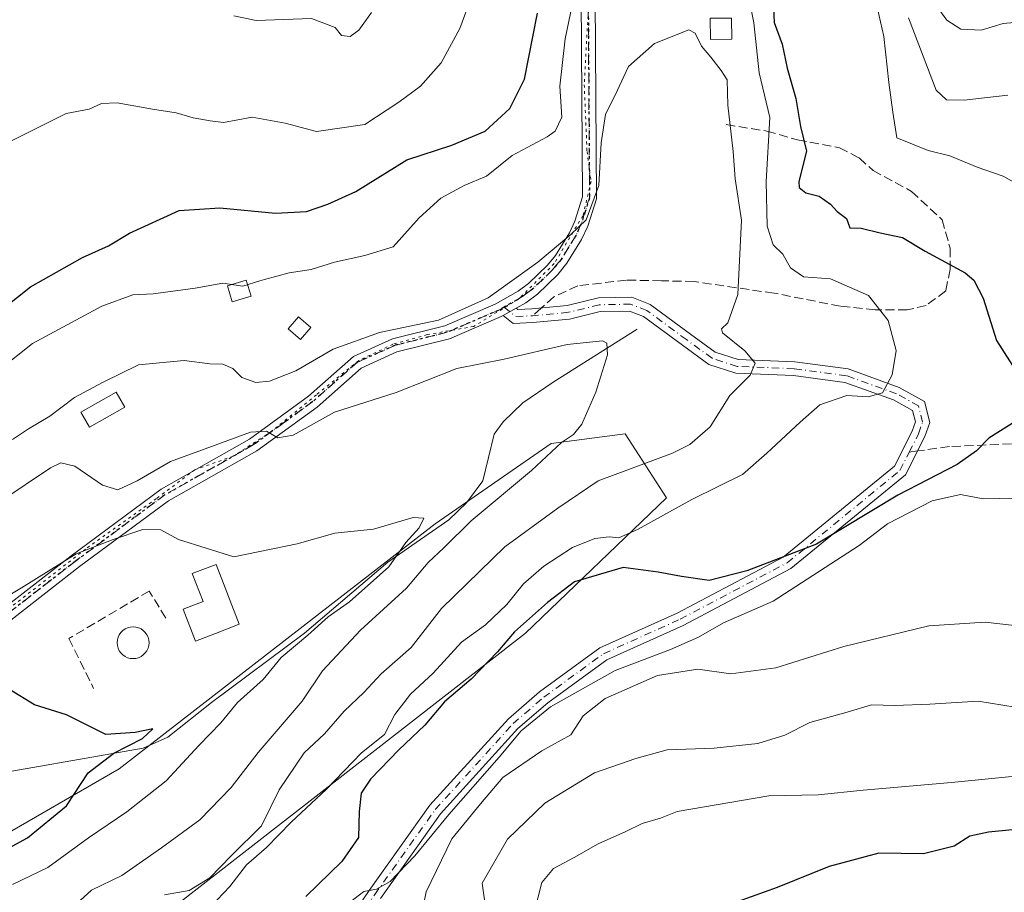
# Model space of a CAD drawing. Units: metres. Extents: x 580213 to 583654, y 4724266 to 4726624.
# Drawn here: x 580358 to 580537, y 4725327 to 4725486 of the extents above; entities that cross this region are included whole.
import ezdxf

# ---------------------------------------------------------------- set-up
doc = ezdxf.new("R2010")
doc.units = ezdxf.units.M
doc.header["$MEASUREMENT"] = 0
for name, pattern in [('DGN Style 3', [2.307223458686699, 1.648016756204785, -0.6592067024819142]), ('DGN Style 4', [2.6384748266838614, 1.318413404963828, -0.6592067024819142, 0.001648016756204785, -0.6592067024819142]), ('DGN Style 5', [1.1536117293433497, 0.4944050268614355, -0.6592067024819142])]:
    doc.linetypes.add(name, pattern=pattern)
for name, color, linetype, lineweight in [('Arbolado forestal CxS', 92, 'Continuous', 0), ('Camino Cxs', 7, 'Continuous', 0), ('Camino eje', 30, 'DGN Style 4', 13), ('Corriente natural lineal', 142, 'Continuous', 13), ('Curva de nivel maestra', 30, 'Continuous', 30), ('Curva de nivel normal', 30, 'Continuous', 0), ('Edificación Cxs', 1, 'Continuous', 13), ('Edificación ligera', 1, 'Continuous', 0), ('Edificación ligera Cxs', 1, 'Continuous', 0), ('Matorral CxS', 135, 'Continuous', 0), ('Muro lineal', 1, 'DGN Style 3', 13), ('Piscina CxS', 4, 'Continuous', 0), ('Ruta', 7, 'DGN Style 5', 30), ('Senda', 7, 'DGN Style 3', 0), ('Senda no paivmentada conexión', 7, 'DGN Style 3', 0), ('Vía pecuaria eje', 92, 'DGN Style 5', 0)]:
    doc.layers.add(name, color=color, linetype=linetype, lineweight=lineweight)

msp = doc.modelspace()

# ---------------------------------------------------------------- linework, layer by layer
at = {"layer": 'Arbolado forestal CxS', "color": 92, "linetype": 'Continuous', "lineweight": 0}
msp.add_polyline3d([(580356.3183000004, 4725300.955900001, 517.031099999993), (580325.4611000001, 4725284.9663, 518.2335000000021), (580228.7199999997, 4725236.7346, 541.4426999999996), (580227.2821000004, 4725360.853900001, 487.6941999999981), (580233.9735000003, 4725358.3047, 488.5651999999973), (580252.1486999998, 4725345.4057, 491.7937999999995), (580282.6359000001, 4725332.5065, 493.7323000000034), (580316.6268999996, 4725331.479699999, 495.7850999999937), (580323.6766999997, 4725319.0209, 498.0878999999986), (580376.4439000003, 4725349.5077, 500.3582000000025), (580433.9018999999, 4725394.065500001, 505.866599999994), (580455.0085000005, 4725408.7225, 509.3698000000004), (580468.4933000002, 4725410.481699999, 512.7768999999971), (580476.0005000001, 4725398.851700001, 517.8747000000003), (580450.3777000001, 4725374.2071, 524.4723999999987)], close=True, dxfattribs=at)
msp.add_polyline3d([(580227.2821000004, 4725360.853900001, 487.6941999999981), (580233.9735000003, 4725358.3047, 488.5651999999973), (580252.1486999998, 4725345.4057, 491.7937999999995), (580282.6359000001, 4725332.5065, 493.7323000000034), (580316.6268999996, 4725331.479699999, 495.7850999999937), (580323.6766999997, 4725319.0209, 498.0878999999986), (580376.4439000003, 4725349.5077, 500.3582000000025), (580433.9018999999, 4725394.065500001, 505.866599999994), (580455.0085000005, 4725408.7225, 509.3698000000004), (580468.4933000002, 4725410.481699999, 512.7768999999971), (580476.0005000001, 4725398.851700001, 517.8747000000003), (580450.3777000001, 4725374.2071, 524.4723999999987), (580356.3183000004, 4725300.955900001, 517.031099999993)], dxfattribs=at)
at = {"layer": 'Camino Cxs', "color": 7, "linetype": 'Continuous', "lineweight": 0, "extrusion": (0.07078878833399943, 0.03993112921435501, 0.9966917539369285), "elevation": 230295.2926617067, "flags": 128}
msp.add_lwpolyline([(3830594.519641774, -2817824.681045238), (3830594.519641774, -2817827.378077462)], dxfattribs=at)
msp.add_lwpolyline([(3830594.519641774, -2817824.681045238), (3830594.519641774, -2817827.378077462)], dxfattribs=at)
at = {"layer": 'Camino Cxs', "color": 7, "linetype": 'Continuous', "lineweight": 0}
for points in [[(580345.5500999996, 4725371.100099999, 504.9419999999955), (580367.7200999996, 4725388.290100001, 506.3420999999944), (580384.0500999996, 4725400.4001, 508.703999999998), (580400.1300999997, 4725409.5001, 511.0427000000054), (580410.8601000002, 4725417.3201, 514.2946999999986), (580419.0800999999, 4725424.5701, 516.9229999999952), (580426.1501000002, 4725427.7501, 517.1625000000058), (580435.7001, 4725430.1501, 516.9262000000017), (580444.8501000004, 4725434.0801, 517.9360000000015), (580449.0401, 4725436.450099999, 518.0847999999969), (580450.9101, 4725437.840100001, 517.9952000000048), (580454.3701, 4725441.170100001, 518.8954999999987), (580455.8400999998, 4725442.970100001, 519.1183000000019), (580458.3800999997, 4725447.0601, 519.2026000000042), (580459.3501000004, 4725449.170100001, 519.5547999999981), (580460.7600999996, 4725453.6501, 519.9434000000037), (580460.5201000003, 4725490.0001, 522.448000000004)], [(580345.5500999996, 4725371.100099999, 504.9419999999955), (580367.7200999996, 4725388.290100001, 506.3420999999944), (580384.0500999996, 4725400.4001, 508.703999999998), (580400.1300999997, 4725409.5001, 511.0427000000054), (580410.8601000002, 4725417.3201, 514.2946999999986), (580419.0800999999, 4725424.5701, 516.9229999999952), (580426.1501000002, 4725427.7501, 517.1625000000058), (580435.7001, 4725430.1501, 516.9262000000017), (580444.8501000004, 4725434.0801, 517.9360000000015), (580449.0401, 4725436.450099999, 518.0847999999969), (580450.9101, 4725437.840100001, 517.9952000000048), (580454.3701, 4725441.170100001, 518.8954999999987), (580455.8400999998, 4725442.970100001, 519.1183000000019), (580458.3800999997, 4725447.0601, 519.2026000000042), (580459.3501000004, 4725449.170100001, 519.5547999999981), (580460.7600999996, 4725453.6501, 519.9434000000037), (580460.5201000003, 4725490.0001, 522.448000000004)], [(580463.0201000003, 4725489.860099999, 520.0642999999982), (580463.2600999996, 4725453.270099999, 518.7041999999929), (580461.6801000005, 4725448.270099999, 518.8142999999982), (580460.5800999999, 4725445.870100001, 518.5093000000053), (580457.8800999997, 4725441.520099999, 517.761599999998), (580456.2200999996, 4725439.470100001, 517.4112000000023), (580452.5201000003, 4725435.9301, 516.0268000000069), (580450.4101, 4725434.350099999, 516.0274999999965), (580448.6672999999, 4725433.3671, 515.8509999999952), (580446.3258999996, 4725432.046499999, 516.0702000000019), (580445.9600999998, 4725431.840100001, 516.2421000000032), (580436.5100999996, 4725427.780099999, 515.1493999999948), (580426.9700999996, 4725425.380100001, 515.2464999999938), (580420.4501, 4725422.450099999, 514.7878999999957), (580412.4301000005, 4725415.360099999, 512.8136999999988), (580401.4801000003, 4725407.4001, 510.2149000000064), (580385.4200999998, 4725398.3101, 507.9665999999997), (580369.2301000003, 4725386.300100001, 504.9847000000009), (580347.1601, 4725369.1801, 504.1000000000058)], [(580463.0201000003, 4725489.860099999, 520.0642999999982), (580463.2600999996, 4725453.270099999, 518.7041999999929), (580461.6801000005, 4725448.270099999, 518.8142999999982), (580460.5800999999, 4725445.870100001, 518.5093000000053), (580457.8800999997, 4725441.520099999, 517.761599999998), (580456.2200999996, 4725439.470100001, 517.4112000000023), (580452.5201000003, 4725435.9301, 516.0268000000069), (580450.4101, 4725434.350099999, 516.0274999999965), (580448.6672999999, 4725433.3671, 515.8509999999952)], [(580415.4594999999, 4725317.874299999, 530.0816999999952), (580421.9029000001, 4725327.3247, 530.6861999999965), (580432.9594999999, 4725342.8465, 529.5454000000027), (580447.2423, 4725358.621300001, 531.255999999994), (580452.8953, 4725363.4937, 530.126099999994), (580463.9159000004, 4725371.537900001, 529.6769000000058), (580477.9429000001, 4725377.846100001, 530.0859999999957), (580497.2698999997, 4725388.0349, 525.4863999999943), (580517.5006999997, 4725404.615700001, 524.175700000007), (580520.7307000002, 4725410.9747, 522.7119999999995), (580521.3202999998, 4725412.659499999, 522.3157000000066), (580520.8022999996, 4725414.732100001, 522.0700999999972), (580517.3437000001, 4725416.643300001, 521.3993000000046), (580508.4617, 4725419.845100001, 520.3610000000045), (580499.1262999997, 4725421.0897, 518.6655000000028), (580488.6397000002, 4725421.517700001, 515.5985999999976), (580483.7368999999, 4725423.1141, 514.6394), (580478.9175000004, 4725426.619100001, 514.119000000006), (580471.8497000001, 4725431.8159, 513.0950000000012), (580469.2698999997, 4725432.829500001, 513.3634000000021), (580463.9426999995, 4725432.730900001, 514.2214999999997), (580458.3812999995, 4725431.366699999, 514.6349999999948), (580451.6913000002, 4725430.7193, 515.5807000000059), (580448.1164999995, 4725430.595899999, 516.3579999999929), (580446.3258999996, 4725432.046499999, 516.0702000000019), (580448.6672999999, 4725433.3671, 515.8509999999952), (580448.9641000004, 4725433.126700001, 515.5913), (580451.5277000006, 4725433.215100001, 515.0322000000015), (580457.9609000003, 4725433.8377, 515.2070999999996), (580463.6179000001, 4725435.225299999, 514.4848999999958), (580469.7209000001, 4725435.338300001, 514.1296000000002), (580473.0676999995, 4725434.023499999, 513.8745999999956), (580480.3932999996, 4725428.6371, 514.079899999997), (580484.8872999996, 4725425.3687, 515.0950000000012), (580489.0859000003, 4725424.001499999, 516.059699999998), (580499.3428999997, 4725423.582900001, 518.1561999999976), (580509.0575000001, 4725422.287699999, 519.6128999999928), (580518.3787000002, 4725418.9277, 521.4575000000041), (580522.9637000002, 4725416.3939, 522.196100000001), (580523.9271, 4725412.539899999, 522.9245999999986), (580523.0352999996, 4725409.9913, 523.2007000000012), (580519.4917000001, 4725403.015100001, 526.4198999999935), (580498.6593000004, 4725385.941099999, 528.2927000000054), (580479.0395000001, 4725375.598099999, 530.9254999999976), (580465.1791000003, 4725369.364900001, 531.1169999999984), (580454.4508999996, 4725361.5341, 531.4360000000015), (580448.9917000001, 4725356.828700001, 531.9870999999986), (580434.9108999996, 4725341.276900001, 532.1563000000025), (580423.9540999997, 4725325.895099999, 531.6275000000023)], [(580448.6672999999, 4725433.3671, 515.8509999999952), (580448.9641000004, 4725433.126700001, 515.5913), (580451.5277000006, 4725433.215100001, 515.0322000000015), (580457.9609000003, 4725433.8377, 515.2070999999996), (580463.6179000001, 4725435.225299999, 514.4848999999958), (580469.7209000001, 4725435.338300001, 514.1296000000002), (580473.0676999995, 4725434.023499999, 513.8745999999956), (580480.3932999996, 4725428.6371, 514.079899999997), (580484.8872999996, 4725425.3687, 515.0950000000012), (580489.0859000003, 4725424.001499999, 516.059699999998), (580499.3428999997, 4725423.582900001, 518.1561999999976), (580509.0575000001, 4725422.287699999, 519.6128999999928), (580518.3787000002, 4725418.9277, 521.4575000000041), (580522.9637000002, 4725416.3939, 522.196100000001), (580523.9271, 4725412.539899999, 522.9245999999986), (580523.0352999996, 4725409.9913, 523.2007000000012), (580519.4917000001, 4725403.015100001, 526.4198999999935), (580498.6593000004, 4725385.941099999, 528.2927000000054), (580479.0395000001, 4725375.598099999, 530.9254999999976), (580465.1791000003, 4725369.364900001, 531.1169999999984), (580454.4508999996, 4725361.5341, 531.4360000000015), (580448.9917000001, 4725356.828700001, 531.9870999999986), (580434.9108999996, 4725341.276900001, 532.1563000000025), (580423.9540999997, 4725325.895099999, 531.6275000000023)], [(580446.3260000005, 4725432.046399999, 516.0702000000019), (580445.9600999998, 4725431.840100001, 516.2421000000032), (580436.5100999996, 4725427.780099999, 515.1493999999948), (580426.9700999996, 4725425.380100001, 515.2464999999938), (580420.4501, 4725422.450099999, 514.7878999999957), (580412.4301000005, 4725415.360099999, 512.8136999999988), (580401.4801000003, 4725407.4001, 510.2149000000064), (580385.4200999998, 4725398.3101, 507.9665999999997), (580369.2301000003, 4725386.300100001, 504.9847000000009), (580347.1601, 4725369.1801, 504.1000000000058), (580333.6001000004, 4725356.9001, 501.9985000000015), (580324.5800999999, 4725350.950099999, 500.5739000000031)], [(580415.4594999999, 4725317.874299999, 530.0816999999952), (580421.9029000001, 4725327.3247, 530.6861999999965), (580432.9594999999, 4725342.8465, 529.5454000000027), (580447.2423, 4725358.621300001, 531.255999999994), (580452.8953, 4725363.4937, 530.126099999994), (580463.9159000004, 4725371.537900001, 529.6769000000058), (580477.9429000001, 4725377.846100001, 530.0859999999957), (580497.2698999997, 4725388.0349, 525.4863999999943), (580517.5006999997, 4725404.615700001, 524.175700000007), (580520.7307000002, 4725410.9747, 522.7119999999995), (580521.3202999998, 4725412.659499999, 522.3157000000066), (580520.8022999996, 4725414.732100001, 522.0700999999972), (580517.3437000001, 4725416.643300001, 521.3993000000046), (580508.4617, 4725419.845100001, 520.3610000000045), (580499.1262999997, 4725421.0897, 518.6655000000028), (580488.6397000002, 4725421.517700001, 515.5985999999976), (580483.7368999999, 4725423.1141, 514.6394), (580478.9175000004, 4725426.619100001, 514.119000000006), (580471.8497000001, 4725431.8159, 513.0950000000012), (580469.2698999997, 4725432.829500001, 513.3634000000021), (580463.9426999995, 4725432.730900001, 514.2214999999997), (580458.3812999995, 4725431.366699999, 514.6349999999948), (580451.6913000002, 4725430.7193, 515.5807000000059), (580448.1164999995, 4725430.595899999, 516.3579999999929), (580446.3260000005, 4725432.046399999, 516.0702000000019)]]:
    msp.add_polyline3d(points, dxfattribs=at)
at = {"layer": 'Camino eje', "color": 30, "linetype": 'DGN Style 4', "lineweight": 13, "extrusion": (0.1981056969275427, -0.4060208646511687, 0.8921329443041379), "elevation": -1803173.824860533, "flags": 128}
msp.add_lwpolyline([(2593799.928016447, 3561938.615577397), (2593801.062776712, 3561935.885666353), (2593803.867633458, 3561934.483856035)], dxfattribs=at)
at = {"layer": 'Camino eje', "color": 30, "linetype": 'DGN Style 4', "lineweight": 13}
for points in [[(580461.7701000003, 4725489.9301, 520.950800000006), (580462.0100999996, 4725453.460100001, 519.440300000002), (580461.2200999996, 4725450.960100001, 519.3870000000024), (580460.5151000004, 4725448.720100001, 519.1627000000008), (580459.4801000003, 4725446.465100001, 518.851800000004), (580456.8601000002, 4725442.245100001, 518.3910999999935), (580456.0301000001, 4725441.220100001, 518.2915999999968), (580455.2950999998, 4725440.3201, 518.0859999999957), (580453.5651000004, 4725438.655099999, 517.467499999999), (580451.7150999998, 4725436.8851, 516.9038), (580450.7801000001, 4725436.190099999, 517.0117000000029), (580449.7251000004, 4725435.4001, 516.9934000000068), (580446.4524999997, 4725433.5525, 516.7872999999963)], [(580446.4524999997, 4725433.5525, 516.7872999999963), (580445.4051000001, 4725432.960100001, 516.7669000000024), (580436.1051000003, 4725428.965100001, 516.039300000004), (580426.5601000004, 4725426.565099999, 516.2140000000073), (580419.7651000004, 4725423.5101, 515.8564000000042), (580415.6551000001, 4725419.8851, 514.717499999999), (580411.6451000003, 4725416.340100001, 513.4618999999948), (580406.2801000001, 4725412.4301, 511.5325000000012), (580400.8051000005, 4725408.450099999, 510.5976999999984), (580384.7351000002, 4725399.3551, 508.2789000000049), (580368.4751000004, 4725387.295100001, 505.5844999999972), (580357.4401000004, 4725378.735099999, 504.2820999999968), (580346.3551000003, 4725370.140100001, 504.4051000000036), (580332.8300999999, 4725357.890100001, 502.0752999999968), (580329.1501000002, 4725355.460100001, 501.8837000000058), (580324.4917000001, 4725352.422700001, 500.709600000002)], [(580520.1895000003, 4725407.149300001, 523.7436000000016), (580521.8828999996, 4725410.483100001, 522.8557000000001), (580522.6237000005, 4725412.5997, 522.3390999999974), (580521.8828999996, 4725415.563100001, 522.0589000000036), (580517.8613, 4725417.785499999, 521.2623000000021), (580508.7594999997, 4725421.066299999, 519.967499999999), (580499.2345000004, 4725422.336300001, 518.0396000000037), (580488.8629000001, 4725422.7597, 515.528999999995), (580484.3120999997, 4725424.2413, 514.8220000000001), (580479.6552999998, 4725427.6281, 513.9912999999942), (580472.4587000003, 4725432.919700001, 513.2991000000038), (580469.4952999996, 4725434.083900001, 513.7375000000029), (580463.7802999998, 4725433.9781, 514.3617999999988), (580458.1710999999, 4725432.602299999, 514.8378999999986), (580451.6095000004, 4725431.967300001, 514.9207000000024)], [(580420.6003000002, 4725263.744700001, 535.7620000000024), (580418.0603, 4725267.5547, 535.5029999999971), (580415.3085000003, 4725274.539899999, 533.2388999999966), (580414.0384999998, 4725283.0065, 532.2449999999953), (580413.8268999998, 4725290.626499999, 531.161500000002), (580414.0384999998, 4725298.8815, 530.1273999999976), (580414.2503000004, 4725306.501499999, 529.7367999999988), (580414.4619000005, 4725311.581499999, 529.7535999999964), (580416.5784999998, 4725317.296499999, 530.0835999999981), (580422.9285000004, 4725326.6099, 530.9551999999967), (580433.9353, 4725342.061699999, 530.8077000000048), (580448.1168999998, 4725357.7249, 531.2715000000027), (580453.6731000004, 4725362.513900001, 530.4274000000005), (580464.5475000005, 4725370.451500001, 530.3368000000046), (580478.4911000002, 4725376.722100001, 530.3815000000031), (580497.9644999999, 4725386.9879, 526.6505999999936), (580518.4962999999, 4725403.815500001, 525.1680999999953), (580520.1895000003, 4725407.149300001, 523.7436000000016)]]:
    msp.add_polyline3d(points, dxfattribs=at)
at = {"layer": 'Corriente natural lineal', "color": 142, "linetype": 'Continuous', "lineweight": 13}
msp.add_polyline3d([(580470.7100999998, 4725429.540100001, 512.1585999999952), (580455.3901000004, 4725419.860099999, 509.7857999999979), (580449.8701, 4725416.1501, 508.8313000000053), (580446.2901, 4725412.670100001, 507.7690000000002), (580444.6901000004, 4725410.390100001, 507.5681000000041), (580442.6101000002, 4725401.9001, 506.8162000000011), (580439.6501000002, 4725397.890100001, 506.8344999999972), (580436.4301000005, 4725394.8201, 506.466499999995), (580425.2901, 4725387.090100001, 504.8190999999933), (580410.1401000004, 4725374.200099999, 503.9732999999979), (580393.2301000003, 4725361.590100001, 501.5932999999932), (580385.3101000004, 4725355.270099999, 501.1882000000041), (580380.7901, 4725353.2601, 500.4866000000038), (580348.8601000002, 4725347.6501, 498.5334000000003)], dxfattribs=at)
at = {"layer": 'Curva de nivel maestra', "color": 30, "linetype": 'Continuous', "lineweight": 30, "flags": 128}
for points, elevation in [([(580495.4199999999, 4725489.390100001), (580495.6200000001, 4725485.390100001), (580497.0599999996, 4725481.390100001), (580498, 4725477.0601), (580499.5300000003, 4725471.520099999), (580500.4199999999, 4725466.450099999), (580501.4900000002, 4725461.960100001), (580500.1200000001, 4725456.390100001), (580500.1799999997, 4725455.300100001), (580501.3600000005, 4725454.380100001), (580503.7800000003, 4725453.720100001), (580505.8399999999, 4725452.3101), (580507.0899999999, 4725450.9801), (580508.7999999998, 4725449.6801), (580509.3799999999, 4725447.9801), (580511.4500000002, 4725447.940099999), (580514.8899999997, 4725447.0601), (580518.9400000004, 4725446.220100001), (580523.0700000003, 4725443.7301), (580530.3600000005, 4725439.8201), (580531.9699999997, 4725438.470100001), (580533.6600000003, 4725435.1501), (580536.0499999998, 4725427.4801), (580540.8200000003, 4725420.0601)], 525), ([(580353.4199999999, 4725431.8201), (580360.2999999998, 4725437.2601), (580369.7599999999, 4725442.590100001), (580374.4699999997, 4725444.7301), (580378.3300000001, 4725447.020099999), (580387.3499999996, 4725451.130100001), (580394.7699999996, 4725451.610099999), (580404.8499999996, 4725450.640100001), (580410.4900000002, 4725450.950099999), (580414.3700000001, 4725452.3201), (580419.4800000004, 4725454.590100001), (580428.7699999996, 4725460.390100001), (580436.9299999997, 4725463.020099999), (580443.0199999996, 4725465.5601), (580447.5199999996, 4725469.710100001), (580450.2000000002, 4725475.0601), (580452.5300000003, 4725487.0601)], 525), ([(580540.04, 4725413.0601), (580534.6900000004, 4725409.720100001), (580532.4400000004, 4725407.390100001), (580528.9199999999, 4725404.9101), (580518.1200000001, 4725399.3201), (580503.2999999998, 4725390.380100001), (580490.6299999999, 4725385.520099999), (580483.8099999996, 4725383.780099999), (580478.7400000002, 4725384.4801), (580474.4800000004, 4725385.280099999), (580468.1200000001, 4725386.140100001), (580459.2999999998, 4725383.520099999), (580454.3600000005, 4725379.780099999), (580448.3799999999, 4725374.420100001), (580445.2800000003, 4725370.770099999), (580440.4800000004, 4725365.800100001), (580435.6399999997, 4725361.710100001), (580432.0499999998, 4725357.470100001), (580427.29, 4725352.950099999), (580422.1600000003, 4725347.620100001), (580420.4800000004, 4725345.0601), (580420.1200000001, 4725341.7301), (580419.9800000004, 4725336.9901), (580416.9199999999, 4725332.640100001), (580410.3799999999, 4725326.2601)], 525), ([(580346.4299999997, 4725329.720100001), (580359.75, 4725336.9001), (580366.8399999999, 4725342.7601), (580370.7999999998, 4725348.7401), (580375.4800000004, 4725352.340100001), (580380.6500000004, 4725354.9901), (580382.5800000001, 4725356.7601), (580379.3600000005, 4725356.100099999), (580373.9800000004, 4725355.7401), (580366.8700000001, 4725359.3101), (580361, 4725361.140100001), (580356.4600000001, 4725363.920100001)], 500), ([(580542.5899999999, 4725338.7501), (580534.5899999999, 4725337.950099999), (580531.2000000002, 4725337.220100001), (580528.3700000001, 4725335.4301), (580522.7800000003, 4725334.040100001), (580514.6799999997, 4725334.1601), (580505.5899999999, 4725331.710100001), (580496.1500000004, 4725327.9101), (580489.0599999996, 4725325.3101)], 550)]:
    msp.add_lwpolyline(points, dxfattribs=dict(at, elevation=elevation))
at = {"layer": 'Curva de nivel normal', "color": 30, "linetype": 'Continuous', "lineweight": 0, "flags": 128}
for points, elevation in [([(580460.0899999999, 4725494.390100001), (580457.5499999998, 4725482.390100001), (580456.5800000001, 4725473.780099999), (580456.9600000001, 4725468.120100001), (580455.7300000004, 4725465.610099999), (580454.3099999996, 4725464.550100001), (580447.9299999997, 4725461.1801), (580443.2599999999, 4725457.360099999), (580439.1799999997, 4725455.700099999), (580434.9299999997, 4725453.360099999), (580431.0199999996, 4725449.8201), (580426.2999999998, 4725444.540100001), (580421.0999999996, 4725442.940099999), (580415.5899999999, 4725441.710100001), (580411.3700000001, 4725440.380100001), (580407.3700000001, 4725439.780099999), (580402.8852000004, 4725438.576900001)], 520), ([(580513.1399999997, 4725493.540100001), (580515.5700000003, 4725482.8301), (580516.5, 4725474.460100001), (580517.2199999997, 4725469.050100001), (580517.9400000004, 4725464.370100001), (580523.6200000001, 4725462.0601), (580527.5700000003, 4725461.110099999), (580532.54, 4725459.0001), (580537.2699999996, 4725457.4001), (580541.04, 4725455.2501)], 530), ([(580355.5899999999, 4725463.210100001), (580366.7699999996, 4725468.780099999), (580370.9699999997, 4725469.600099999), (580373.2100000001, 4725470.590100001), (580376.0499999998, 4725470.7301), (580382.4900000002, 4725469.5601), (580386.8200000003, 4725468.9301), (580389.8799999999, 4725468.0101), (580392.9699999997, 4725467.440099999), (580395.3799999999, 4725467.1801), (580400.6500000004, 4725468.110099999), (580406.6600000003, 4725467.0601), (580412.3399999999, 4725465.530099999), (580421.1100000005, 4725466.780099999), (580427.29, 4725470.860099999), (580431.2599999999, 4725473.800100001), (580434.9900000002, 4725478.040100001), (580438.4000000004, 4725484.2601), (580441.1299999999, 4725491.720100001)], 530), ([(580524.4299999997, 4725489.380100001), (580527.0099999999, 4725485.800100001), (580529.5899999999, 4725484.1801), (580533.2599999999, 4725483.9901), (580537.2999999998, 4725485.1801), (580541.3899999997, 4725485.530099999)], 540), ([(580391.9299999997, 4725323.200099999), (580396.5899999999, 4725328.0801), (580399.5899999999, 4725332.0001), (580403.2599999999, 4725335.1601), (580407.7400000002, 4725339.790100001), (580414.1399999997, 4725345.770099999), (580420.5199999996, 4725352.390100001), (580424.7300000004, 4725355.720100001), (580426.5899999999, 4725359.360099999), (580429.4199999999, 4725363.0701), (580433.5499999998, 4725366.9101), (580438.7000000002, 4725372.530099999), (580443.0599999996, 4725375.720100001), (580446.9800000004, 4725379.390100001), (580449.9699999997, 4725383.190099999), (580453.6900000004, 4725386.390100001), (580458.9299999997, 4725389.790100001), (580463, 4725391.420100001), (580465.5700000003, 4725391.7301), (580467.3399999999, 4725391.5601), (580470.8499999996, 4725393.110099999), (580480.6299999999, 4725398.530099999), (580489.8499999996, 4725403.090100001), (580494.2800000003, 4725406.940099999), (580500.3600000005, 4725412.600099999), (580503.9500000002, 4725415.780099999), (580508.8600000005, 4725417.4301), (580512.7000000002, 4725417.220100001), (580515.3200000003, 4725417.950099999), (580517.1100000005, 4725421.2301), (580517.7800000003, 4725425.6801), (580516.3799999999, 4725431.120100001), (580512.7599999999, 4725435.6601), (580505.8899999997, 4725438.6801), (580500.9199999999, 4725439.050100001), (580498.5700000003, 4725440.700099999), (580497.1799999997, 4725443.1801), (580495.4400000004, 4725444.9101), (580494.3300000001, 4725448.270099999), (580494.1399999997, 4725456.390100001), (580494.7999999998, 4725468.0601), (580492.9000000004, 4725476.210100001), (580491.9100000003, 4725485.3201), (580491.3470000001, 4725488.016000001)], 520), ([(580422.3300000001, 4725487.1801), (580420.0199999996, 4725483.940099999), (580418.4699999997, 4725482.840100001), (580416.9000000004, 4725483.020099999), (580415.75, 4725484.440099999), (580411.4199999999, 4725486.090100001), (580401.3700000001, 4725485.720100001), (580397.2800000003, 4725486.550100001)], 535), ([(580538.1200000001, 4725472.120100001), (580530.2100000001, 4725471.220100001), (580526.9800000004, 4725471.290100001), (580525.0700000003, 4725473.020099999), (580520.0800000001, 4725486.210100001)], 535), ([(580384.6500000004, 4725326.540100001), (580389.1399999997, 4725327.340100001), (580392.9000000004, 4725329.640100001), (580396.8300000001, 4725333.6601), (580402.3399999999, 4725339.140100001), (580405.5099999999, 4725345.6601), (580410.0899999999, 4725352.390100001), (580413.7699999996, 4725355.870100001), (580417.3399999999, 4725359.970100001), (580420.9299999997, 4725363.360099999), (580424.0800000001, 4725366.800100001), (580429.54, 4725371.5801), (580435.0499999998, 4725378.700099999), (580446.5800000001, 4725389.920100001), (580456.2599999999, 4725396.9301), (580463.5899999999, 4725401.9101), (580477.0999999996, 4725406.940099999), (580480.2800000003, 4725408.5101), (580483.9500000002, 4725411.780099999), (580487.54, 4725417.470100001), (580491.2400000002, 4725421.1601), (580492.1600000003, 4725423.360099999), (580490.2599999999, 4725425.620100001), (580486.2000000002, 4725428.860099999), (580486, 4725429.5801), (580487.1500000004, 4725430.710100001), (580489.0099999999, 4725435.8201), (580489.6699999999, 4725449.370100001), (580488.5199999996, 4725456.9301), (580488.1600000003, 4725461.9001), (580487.1600000003, 4725470.290100001), (580487.0700000003, 4725474.940099999), (580485.9800000004, 4725476.640100001), (580484.0999999996, 4725479.030099999), (580482.3799999999, 4725481.0701), (580481.25, 4725483.4101), (580480.0899999999, 4725484.040100001), (580473.8099999996, 4725481.550100001), (580469.1200000001, 4725477.3301), (580467.0199999996, 4725472.9101), (580464.9199999999, 4725468.630100001), (580464.1500000004, 4725463.450099999), (580463.7000000002, 4725455.700099999), (580461.4199999999, 4725449.460100001), (580458.5899999999, 4725446.780099999), (580452.5899999999, 4725441.7501), (580443.5899999999, 4725435.220100001), (580434.5599999996, 4725431.170100001), (580423.7800000003, 4725428.950099999), (580415.3799999999, 4725425.890100001), (580408.5700000003, 4725421.9301), (580403.7999999998, 4725420.050100001), (580401.2999999998, 4725419.8301), (580398.7599999999, 4725420.7501), (580397.1200000001, 4725422.380100001), (580395.2599999999, 4725423.1501), (580392.9299999997, 4725423.2401), (580388.2599999999, 4725423.800100001), (580379.9299999997, 4725423.020099999), (580373.4199999999, 4725419.850099999), (580368.3099999996, 4725417.0801), (580363.7999999998, 4725413.720100001), (580359.9299999997, 4725411.390100001), (580356.9900000002, 4725409.420100001)], 515.0000000000001), ([(580402.8852000004, 4725438.576900001), (580402.04, 4725438.350099999), (580398.9299999997, 4725437.340100001), (580397.6986999996, 4725437.524599999)], 520), ([(580397.6986999996, 4725437.524599999), (580395.2599999999, 4725437.890100001), (580390.2599999999, 4725436.9901), (580382.5899999999, 4725435.9801), (580378.9299999997, 4725435.790100001), (580373.2599999999, 4725433.7501), (580360.6299999999, 4725426.920100001), (580352.3099999996, 4725420.290100001)], 520), ([(580368.6600000003, 4725324.9101), (580371.3700000001, 4725327.390100001), (580376.9000000004, 4725330.0601), (580384.1100000005, 4725335.130100001), (580391.0800000001, 4725340.1801), (580396.7999999998, 4725346.090100001), (580401.7400000002, 4725352.4801), (580409.75, 4725361.790100001), (580413.4500000002, 4725367.3201), (580416.8899999997, 4725371.0601), (580420.3099999996, 4725374.720100001), (580428.7000000002, 4725382.390100001), (580432.6799999997, 4725387.0601), (580435.5300000003, 4725389.720100001), (580440.5, 4725394.6501), (580451.4800000004, 4725403.8101), (580456.9299999997, 4725408.9301), (580459.0999999996, 4725410.340100001), (580460.6200000001, 4725412.2601), (580463.1900000004, 4725418.050100001), (580465.29, 4725424.870100001), (580465.1500000004, 4725427.0101), (580464.3499999996, 4725427.4001), (580457.9299999997, 4725426.7601), (580446.5099999999, 4725424.050100001), (580437.8600000005, 4725422.390100001), (580426.8300000001, 4725418.0001), (580415.5800000001, 4725414.450099999), (580408.0999999996, 4725410.220100001), (580405.3200000003, 4725409.7601), (580403.25, 4725410.9901), (580400.3099999996, 4725410.7601), (580393.8799999999, 4725408.390100001), (580385.7599999999, 4725405.440099999), (580379.6900000004, 4725401.940099999), (580376.1600000003, 4725400.300100001), (580373.4199999999, 4725401.1601), (580368.3600000005, 4725404.620100001), (580365.7999999998, 4725405.170100001), (580363.9299999997, 4725404.300100001), (580354.9199999999, 4725398.200099999)], 510), ([(580539.6799999997, 4725398.780099999), (580533.6600000003, 4725398.640100001), (580529.5300000003, 4725399.440099999), (580524.3300000001, 4725398.2601), (580516.2599999999, 4725394.090100001), (580511.0999999996, 4725390.1601), (580495.4299999997, 4725380.030099999), (580486.3799999999, 4725376.0801), (580481.8200000003, 4725373.4901), (580476.7300000004, 4725371.190099999), (580466.6799999997, 4725367.380100001), (580454.9299999997, 4725360.780099999), (580449.5899999999, 4725356.380100001), (580445.5899999999, 4725351.600099999), (580436.4199999999, 4725341.190099999), (580430.2300000004, 4725333.6601), (580425.75, 4725328.9901), (580423.2599999999, 4725327.600099999), (580420.9299999997, 4725327.1501), (580417.8099999996, 4725324.7601)], 530), ([(580357.0099999999, 4725328.420100001), (580363.4199999999, 4725331.5001), (580370.8300000001, 4725336.950099999), (580377.8200000003, 4725341.6601), (580384.9900000002, 4725347.3201), (580390.9299999997, 4725353.7601), (580394.9400000004, 4725357.860099999), (580397.9699999997, 4725361.550100001), (580402.5999999996, 4725365.770099999), (580405.9299999997, 4725369.7401), (580410.7800000003, 4725373.8301), (580414.4800000004, 4725377.1601), (580418.3600000005, 4725379.9001), (580425.5199999996, 4725386.2401), (580428.5899999999, 4725390.720100001), (580431.0199999996, 4725393.390100001), (580431.8399999999, 4725395.140100001), (580429.9199999999, 4725395.220100001), (580422.6799999997, 4725393.120100001), (580415.6799999997, 4725392.420100001), (580408.8399999999, 4725390.450099999), (580397.3099999996, 4725388.090100001), (580387.2400000002, 4725391.2401), (580384.0099999999, 4725393.0001), (580380.7199999997, 4725393.090100001), (580375.3399999999, 4725391.2601), (580368.5700000003, 4725388.6501), (580358.6500000004, 4725382.470100001), (580352.7300000004, 4725378.950099999)], 505), ([(580430.1600000003, 4725316.3301), (580432.2800000003, 4725327.120100001), (580436.9800000004, 4725336.720100001), (580442.1500000004, 4725343.110099999), (580446.2599999999, 4725347.940099999), (580453.3200000003, 4725352.770099999), (580458.5899999999, 4725355.6801), (580460.8700000001, 4725359.120100001), (580464.8300000001, 4725362.3201), (580474.3700000001, 4725366.5001), (580481.6900000004, 4725367.640100001), (580487.7000000002, 4725366.800100001), (580495.9299999997, 4725367.870100001), (580508.2599999999, 4725371.770099999), (580523.7800000003, 4725375.5101), (580533.9900000002, 4725376.1801), (580540.9000000004, 4725375.4301)], 535), ([(580541.7000000002, 4725360.3301), (580532.7400000002, 4725361.840100001), (580523.9299999997, 4725361.290100001), (580517.5899999999, 4725361.040100001), (580513.3300000001, 4725361.130100001), (580508.8700000001, 4725359.8101), (580502.0800000001, 4725357.940099999), (580497.5800000001, 4725355.620100001), (580492.6200000001, 4725354.100099999), (580484.7000000002, 4725353.270099999), (580476.1299999999, 4725352.960100001), (580470.4600000001, 4725351.4001), (580462.9000000004, 4725348.770099999), (580453.8899999997, 4725343.2401), (580447.0899999999, 4725336.6601), (580442.4800000004, 4725328.6501), (580443.0099999999, 4725324.720100001)], 540), ([(580541.9600000001, 4725348.420100001), (580527.8600000005, 4725346.9901), (580511.8200000003, 4725345.620100001), (580503.6100000005, 4725344.7401), (580494.6200000001, 4725344.600099999), (580477.9299999997, 4725341.7501), (580474.9299999997, 4725340.4901), (580471.5899999999, 4725339.5601), (580468.5899999999, 4725338.0801), (580463.5899999999, 4725335.8301), (580459.2199999997, 4725333.340100001), (580455.4500000002, 4725331.360099999), (580453.3200000003, 4725328.790100001), (580451.9299999997, 4725323.3101)], 545)]:
    msp.add_lwpolyline(points, dxfattribs=dict(at, elevation=elevation))
at = {"layer": 'Edificación Cxs', "color": 1, "linetype": 'Continuous', "lineweight": 13, "elevation": 511.1359999999986, "flags": 128}
msp.add_lwpolyline([(580393.9401000004, 4725374.1501), (580390.3400999998, 4725372.7501), (580388.0900999998, 4725378.530099999), (580391.6801000005, 4725379.9301), (580389.6901000004, 4725385.040100001), (580394.0500999996, 4725386.720100001), (580398.2801000001, 4725375.840100001)], close=True, dxfattribs=at)
at = {"layer": 'Edificación Cxs', "color": 1, "linetype": 'Continuous', "lineweight": 13}
for points in [[(580487.8901000004, 4725482.3101, 520.0714000000007), (580484.0100999996, 4725482.2601, 518.2786000000051), (580483.9600999998, 4725486.130100001, 522.7314999999944), (580487.8400999998, 4725486.1801, 522.8741000000009), (580487.8901000004, 4725482.3101, 520.0714000000007)], [(580393.9401000004, 4725374.1501, 506.4775999999983), (580390.3400999998, 4725372.7501, 503.4997000000003), (580388.0900999998, 4725378.530099999, 505.2532999999967), (580391.6801000005, 4725379.9301, 506.6100000000006), (580389.6901000004, 4725385.040100001, 506.8196999999927), (580394.0500999996, 4725386.720100001, 506.3003999999929), (580398.2801000001, 4725375.840100001, 511.1359999999986), (580393.9401000004, 4725374.1501, 506.4775999999983)]]:
    msp.add_polyline3d(points, dxfattribs=at)
msp.add_3dface([(580487.8901000004, 4725482.3101, 522.8741000000009), (580484.0100999996, 4725482.2601, 522.8741000000009), (580483.9600999998, 4725486.130100001, 522.8741000000009), (580487.8400999998, 4725486.1801, 522.8741000000009)], dxfattribs=at)
at = {"layer": 'Edificación ligera', "color": 1, "linetype": 'Continuous', "lineweight": 0}
for points in [[(580400.4188999999, 4725435.548000001, 521.0541999999987), (580397.0058000004, 4725434.516100001, 520.1201000000001), (580396.1257999997, 4725437.426899999, 522.0522000000057), (580399.5389, 4725438.458799999, 522.5181000000011), (580400.4188999999, 4725435.548000001, 521.0541999999987)], [(580411.3256999999, 4725429.852700001, 519.4167000000016), (580409.4206999998, 4725427.630200001, 518.1423000000068), (580407.159, 4725429.568800001, 518.2761000000028), (580409.0640000004, 4725431.791300001, 519.5099000000046), (580411.3256999999, 4725429.852700001, 519.4167000000016)], [(580377.4312000005, 4725415.337099999, 512.858600000007), (580371.0017999997, 4725411.685799999, 512.9550000000017), (580369.4556999998, 4725414.408199999, 514.9357000000019), (580375.8852000004, 4725418.059400001, 514.2517999999982), (580377.4312000005, 4725415.337099999, 512.858600000007)]]:
    msp.add_polyline3d(points, dxfattribs=at)
at = {"layer": 'Edificación ligera Cxs', "color": 1, "linetype": 'Continuous', "lineweight": 0}
for points in [[(580400.4188999999, 4725435.548000001, 522.5181000000011), (580397.0058000004, 4725434.516100001, 522.5181000000011), (580396.1257999997, 4725437.426899999, 522.5181000000011), (580399.5389, 4725438.458799999, 522.5181000000011)], [(580411.3256999999, 4725429.852700001, 519.5099000000046), (580409.4206999998, 4725427.630200001, 519.5099000000046), (580407.159, 4725429.568800001, 519.5099000000046), (580409.0640000004, 4725431.791300001, 519.5099000000046)], [(580377.4312000005, 4725415.337099999, 514.9357000000019), (580371.0017999997, 4725411.685799999, 514.9357000000019), (580369.4556999998, 4725414.408199999, 514.9357000000019), (580375.8852000004, 4725418.059400001, 514.9357000000019)]]:
    msp.add_3dface(points, dxfattribs=at)
at = {"layer": 'Matorral CxS', "color": 135, "linetype": 'Continuous', "lineweight": 0}
for points in [[(580555.0083, 4725293.915100001, 559.1953999999969), (580506.7067, 4725295.5823, 554.6647999999988), (580504.0166999997, 4725295.675100001, 554.5393999999942), (580468.2348999997, 4725280.5077, 548.383799999996), (580443.5299000005, 4725280.508300001, 540.3132000000041), (580439.7370999996, 4725273.4649, 538.8266000000004), (580434.4275000002, 4725263.604900001, 537.2200000000012), (580428.0554999998, 4725245.455900001, 540.5191999999952), (580356.3183000004, 4725300.955900001, 517.031099999993), (580450.3777000001, 4725374.2071, 524.4723999999987), (580476.0005000001, 4725398.851700001, 517.8747000000003), (580468.4933000002, 4725410.481699999, 512.7768999999971), (580455.0085000005, 4725408.7225, 509.3698000000004), (580433.9018999999, 4725394.065500001, 505.866599999994), (580376.4439000003, 4725349.5077, 500.3582000000025), (580323.6766999997, 4725319.0209, 498.0878999999986), (580316.6268999996, 4725331.479699999, 495.7850999999937), (580282.6359000001, 4725332.5065, 493.7323000000034), (580252.1486999998, 4725345.4057, 491.7937999999995), (580233.9735000003, 4725358.3047, 488.5651999999973), (580227.2821000004, 4725360.853900001, 487.6941999999981), (580225.7040999997, 4725497.0623, 535.687300000005)], [(580227.2821000004, 4725360.853900001, 487.6941999999981), (580233.9735000003, 4725358.3047, 488.5651999999973), (580252.1486999998, 4725345.4057, 491.7937999999995), (580282.6359000001, 4725332.5065, 493.7323000000034), (580316.6268999996, 4725331.479699999, 495.7850999999937), (580323.6766999997, 4725319.0209, 498.0878999999986), (580376.4439000003, 4725349.5077, 500.3582000000025), (580433.9018999999, 4725394.065500001, 505.866599999994), (580455.0085000005, 4725408.7225, 509.3698000000004), (580468.4933000002, 4725410.481699999, 512.7768999999971), (580476.0005000001, 4725398.851700001, 517.8747000000003), (580450.3777000001, 4725374.2071, 524.4723999999987), (580356.3183000004, 4725300.955900001, 517.031099999993)]]:
    msp.add_polyline3d(points, dxfattribs=at)
at = {"layer": 'Muro lineal', "color": 1, "linetype": 'DGN Style 3', "lineweight": 13}
msp.add_polyline3d([(580384.8901000004, 4725376.940099999, 503.8917999999976), (580381.9101, 4725381.860099999, 505.9860000000045), (580367.2801000001, 4725373.220100001, 503.1377999999968), (580371.7801000001, 4725364.090100001, 502.3092999999935)], dxfattribs=at)
at = {"layer": 'Piscina CxS', "color": 4, "linetype": 'Continuous', "lineweight": 0}
msp.add_polyline3d([(580379.4568999996, 4725369.591600001, 501.4713999999949), (580378.9529999997, 4725369.547599999, 501.4131999999955), (580378.4491999998, 4725369.591600001, 501.3574999999983), (580377.9606999997, 4725369.7225, 501.305600000007), (580377.5022999998, 4725369.9363, 501.2587000000058), (580377.0880000005, 4725370.226299999, 501.3147999999928), (580376.7303999999, 4725370.584000001, 501.3708000000043), (580376.4402999999, 4725370.998299999, 501.4247000000032), (580376.2265999997, 4725371.456599999, 501.4738000000071), (580376.0957000004, 4725371.9451, 501.5154999999941), (580376.0515999999, 4725372.448999999, 501.5464000000065), (580376.0957000004, 4725372.9528, 501.6803999999975), (580376.2265999997, 4725373.441299999, 501.8175999999949), (580376.4402999999, 4725373.899700001, 501.9486999999936), (580376.7303999999, 4725374.313999999, 502.0752999999968), (580377.0880000005, 4725374.671599999, 502.1968999999954), (580377.5022999998, 4725374.9617, 502.309500000003), (580377.9606999997, 4725375.1754, 502.3748999999953), (580378.4491999998, 4725375.306299999, 502.3978999999963), (580378.9529999997, 4725375.350400001, 502.3850999999996), (580379.4567999998, 4725375.306299999, 502.3447000000015), (580379.9452999998, 4725375.1754, 502.2859999999928), (580380.4036999998, 4725374.9617, 502.2176999999938), (580380.818, 4725374.671599999, 502.147299999997), (580381.1755999997, 4725374.313999999, 502.0795999999973), (580381.4656999996, 4725373.899700001, 502.0166000000027), (580381.6794999996, 4725373.441299999, 501.9575999999943), (580381.8103999998, 4725372.9528, 501.8990999999951), (580381.8543999996, 4725372.448999999, 501.8408000000054), (580381.8103999998, 4725371.9452, 501.8181999999942), (580381.6794999996, 4725371.456700001, 501.7859999999928), (580381.4656999996, 4725370.998299999, 501.7455999999948), (580381.1756999996, 4725370.584000001, 501.6981999999989), (580380.818, 4725370.226399999, 501.6454999999987), (580380.4038000006, 4725369.9363, 501.5890999999974), (580379.9453999996, 4725369.7225, 501.5304999999935)], close=True, dxfattribs=at)
msp.add_polyline3d([(580379.4568999996, 4725369.591600001, 501.4713999999949), (580378.9529999997, 4725369.547599999, 501.4131999999955), (580378.4491999998, 4725369.591600001, 501.3574999999983), (580377.9606999997, 4725369.7225, 501.305600000007), (580377.5022999998, 4725369.9363, 501.2587000000058), (580377.0880000005, 4725370.226299999, 501.3147999999928), (580376.7303999999, 4725370.584000001, 501.3708000000043), (580376.4402999999, 4725370.998299999, 501.4247000000032), (580376.2265999997, 4725371.456599999, 501.4738000000071), (580376.0957000004, 4725371.9451, 501.5154999999941), (580376.0515999999, 4725372.448999999, 501.5464000000065), (580376.0957000004, 4725372.9528, 501.6803999999975), (580376.2265999997, 4725373.441299999, 501.8175999999949), (580376.4402999999, 4725373.899700001, 501.9486999999936), (580376.7303999999, 4725374.313999999, 502.0752999999968), (580377.0880000005, 4725374.671599999, 502.1968999999954), (580377.5022999998, 4725374.9617, 502.309500000003), (580377.9606999997, 4725375.1754, 502.3748999999953), (580378.4491999998, 4725375.306299999, 502.3978999999963), (580378.9529999997, 4725375.350400001, 502.3850999999996), (580379.4567999998, 4725375.306299999, 502.3447000000015), (580379.9452999998, 4725375.1754, 502.2859999999928), (580380.4036999998, 4725374.9617, 502.2176999999938), (580380.818, 4725374.671599999, 502.147299999997), (580381.1755999997, 4725374.313999999, 502.0795999999973), (580381.4656999996, 4725373.899700001, 502.0166000000027), (580381.6794999996, 4725373.441299999, 501.9575999999943), (580381.8103999998, 4725372.9528, 501.8990999999951), (580381.8543999996, 4725372.448999999, 501.8408000000054), (580381.8103999998, 4725371.9452, 501.8181999999942), (580381.6794999996, 4725371.456700001, 501.7859999999928), (580381.4656999996, 4725370.998299999, 501.7455999999948), (580381.1756999996, 4725370.584000001, 501.6981999999989), (580380.818, 4725370.226399999, 501.6454999999987), (580380.4038000006, 4725369.9363, 501.5890999999974), (580379.9453999996, 4725369.7225, 501.5304999999935), (580379.4568999996, 4725369.591600001, 501.4713999999949)], dxfattribs=at)
at = {"layer": 'Ruta', "color": 7, "linetype": 'DGN Style 5', "lineweight": 30}
msp.add_polyline3d([(580461.7701000003, 4725489.9301, 520.950800000006), (580462.0100999996, 4725453.460100001, 519.440300000002), (580461.2200999996, 4725450.960100001, 519.3870000000024), (580460.5151000004, 4725448.720100001, 519.1627000000008), (580459.4801000003, 4725446.465100001, 518.851800000004), (580456.8601000002, 4725442.245100001, 518.3910999999935), (580456.0301000001, 4725441.220100001, 518.2915999999968), (580455.2950999998, 4725440.3201, 518.0859999999957), (580453.5651000004, 4725438.655099999, 517.467499999999), (580451.7150999998, 4725436.8851, 516.9038), (580450.7801000001, 4725436.190099999, 517.0117000000029), (580449.7251000004, 4725435.4001, 516.9934000000068), (580446.4524999997, 4725433.5525, 516.7872999999963), (580445.4051000001, 4725432.960100001, 516.7669000000024), (580436.1051000003, 4725428.965100001, 516.039300000004), (580426.5601000004, 4725426.565099999, 516.2140000000073), (580419.7651000004, 4725423.5101, 515.8564000000042), (580415.6551000001, 4725419.8851, 514.717499999999), (580411.6451000003, 4725416.340100001, 513.4618999999948), (580406.2801000001, 4725412.4301, 511.5325000000012), (580400.8051000005, 4725408.450099999, 510.5976999999984), (580384.7351000002, 4725399.3551, 508.2789000000049), (580368.4751000004, 4725387.295100001, 505.5844999999972), (580357.4401000004, 4725378.735099999, 504.2820999999968)], dxfattribs=at)
at = {"layer": 'Senda', "color": 7, "linetype": 'DGN Style 3', "lineweight": 0}
for points in [[(580486.8797000004, 4725466.7819, 518.8911999999982), (580494.2878999999, 4725465.5913, 524.4000999999989), (580499.8443, 4725464.003699999, 526.0920000000042), (580507.5170999998, 4725462.5485, 527.437300000005), (580511.0891000004, 4725460.6965, 528.353099999993), (580513.6026999997, 4725458.4475, 528.7945999999939), (580520.6140999999, 4725454.611099999, 531.776199999993), (580526.1703000005, 4725449.4517, 529.0816000000051), (580527.6255000001, 4725444.292300001, 527.2209000000003), (580527.6255000001, 4725440.455700001, 525.9079999999958), (580526.8318999996, 4725436.4871, 524.4149000000034), (580523.2599, 4725433.8411, 523.2731000000058), (580519.8202999998, 4725433.047499999, 522.2428000000073), (580513.9994999999, 4725433.047499999, 521.0519999999962), (580507.6495000003, 4725433.708900001, 520.9184999999999), (580495.6108999997, 4725436.090100001, 519.6735999999946), (580481.0586999999, 4725438.206900001, 515.6472999999969), (580475.1057000002, 4725438.3391, 516.2623000000021), (580468.7556999996, 4725438.4715, 514.809500000003), (580459.8920999998, 4725437.413100001, 515.5769), (580455.5264999997, 4725435.4287, 515.7814000000071), (580453.2052999996, 4725433.377499999, 514.9045999999944)], [(580543.3903000001, 4725408.838099999, 530.7978000000003), (580527.5153000001, 4725408.1765, 524.9489999999934), (580521.6991999998, 4725407.361, 523.782600000006)]]:
    msp.add_polyline3d(points, dxfattribs=at)
at = {"layer": 'Senda no paivmentada conexión', "color": 7, "linetype": 'DGN Style 3', "lineweight": 0, "extrusion": (0.005664890131915933, 0.005006033377318699, 0.9999714239165131), "elevation": 27458.77073084693, "flags": 128}
msp.add_lwpolyline([(580440.9744211659, 4725355.127922537), (580439.378555567, 4725353.717704866)], dxfattribs=at)
at = {"layer": 'Senda no paivmentada conexión', "color": 7, "linetype": 'DGN Style 3', "lineweight": 0, "extrusion": (-0.02532649066505582, -0.003551446020071466, 0.9996729245617086), "elevation": -30960.99527751445, "flags": 128}
msp.add_lwpolyline([(-4599006.692753629, 1230714.955528694), (-4599006.692753629, 1230713.430559193)], dxfattribs=at)
at = {"layer": 'Vía pecuaria eje', "color": 92, "linetype": 'DGN Style 5', "lineweight": 0}
msp.add_polyline3d([(580461.8015000002, 4725487.721100001, 520.8418999999994), (580461.0555999996, 4725474.0449, 522.2467999999935), (580461.5528999995, 4725461.8607, 519.4499000000069), (580462.2988999998, 4725456.3902, 519.6282999999967), (580460.8069000002, 4725450.173800001, 519.3727999999974), (580455.5850999998, 4725441.470799999, 518.5911000000051), (580449.1200000001, 4725435.005700001, 516.9612999999954), (580440.9143000003, 4725430.032500001, 516.329899999997), (580432.4599000001, 4725428.5406, 515.6297999999952), (580426.2435, 4725426.799900001, 516.5016000000032), (580420.0269999999, 4725423.816099999, 516.0390999999945), (580412.3185999999, 4725417.5996, 513.7198999999965), (580404.1129000001, 4725410.8859, 511.388300000006), (580397.1505000005, 4725406.41, 510.4743000000017), (580390.1880999999, 4725403.923400001, 510.148199999996), (580383.2257000003, 4725398.7016, 507.9438999999985), (580370.2955, 4725389.501300001, 506.255799999999), (580351.1487999996, 4725374.581800001, 504.5047999999952)], dxfattribs=at)

doc.saveas('drawing.dxf')
